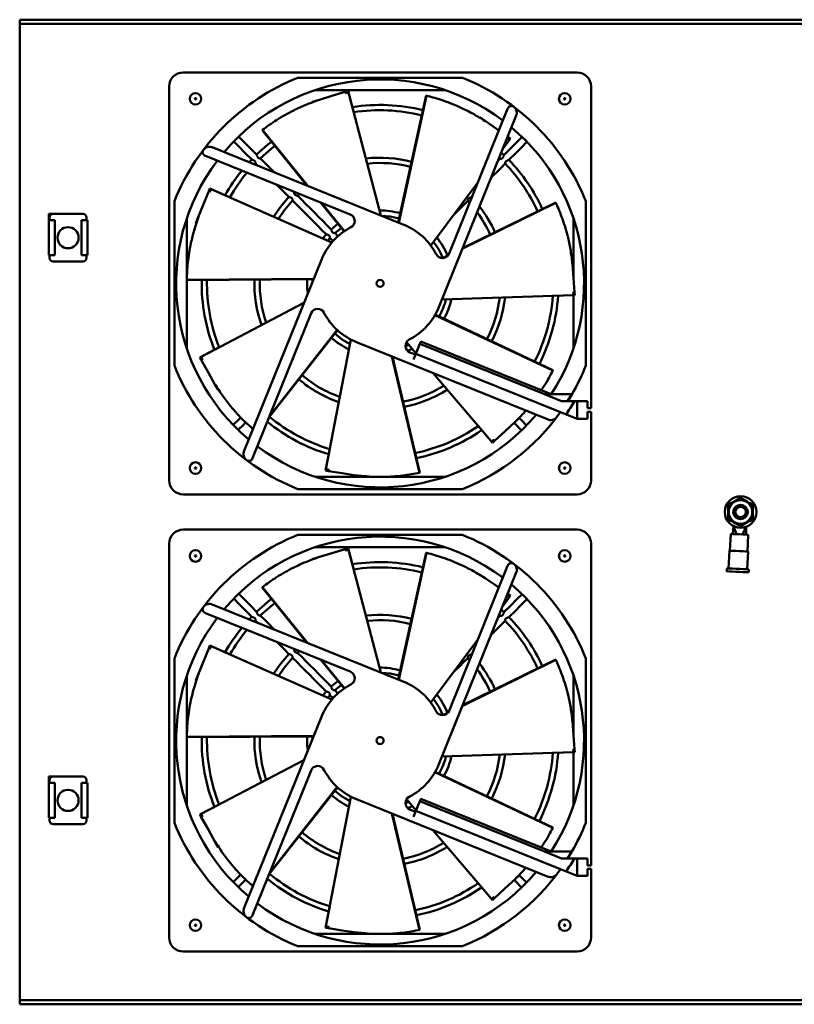
# Model space of a CAD drawing. Units: millimetres. Extents: x 26 to 1097, y -387 to 253.
# Drawn here: x 627 to 847, y -387 to -107 of the extents above; entities that cross this region are included whole.
import ezdxf

# ---------------------------------------------------------------- set-up
doc = ezdxf.new("R2010")
doc.units = ezdxf.units.MM
doc.layers.add('Основная линия', color=7, linetype='Continuous', lineweight=50)

# ---------------------------------------------------------------- blocks, each defined once
blk = doc.blocks.new('FM35-41-вид снизу')
at = {"layer": 'Основная линия', "color": 7, "linetype": 'Continuous'}
for p, q in [((626.7, -107.31), (626.7, -108.51)), ((626.7, -107.31), (1096.7, -107.31)), ((626.7, -108.51), (1096.7, -108.51)), ((626.7, -108.51), (626.7, -109.71)), ((626.7, -384.91), (626.7, -109.71)), ((673.2, -122.31), (785.2, -122.31)), ((705.81, -123.81), (752.58, -123.81)), ((669.2, -238.31), (669.2, -126.31)), ((710.78, -127.31), (747.61, -127.31)), ((719.29, -127.85), (719.25, -128.22)), ((719.25, -128.22), (720.2, -128.05)), ((720.09, -127.6), (719.29, -127.84)), ((720.09, -127.6), (720.1, -127.6)), ((720.21, -128.05), (720.09, -127.6)), ((720.1, -127.6), (721.69, -133.7)), ((729.4, -162.98), (720.2, -128.05)), ((720.2, -128.05), (720.21, -128.05)), ((789.2, -126.31), (789.2, -217.82)), ((709.91, -130.68), (711.67, -130.15)), ((709.91, -130.68), (710.05, -130.75)), ((711.71, -130.17), (711.67, -130.15)), ((742.33, -128.9), (734.37, -164.99)), ((742.43, -128.93), (734.53, -165.05)), ((748.8, -173.84), (765.45, -132.63)), ((767.91, -134.53), (745.88, -189.05)), ((757.54, -135.05), (759.05, -136.09)), ((757.54, -135.05), (757.57, -135.19)), ((759.06, -136.13), (759.05, -136.09)), ((695.63, -138.74), (708.38, -154.49)), ((695.71, -138.68), (708.64, -154.59)), ((766.3, -141.09), (764.05, -144.09)), ((764.06, -144.06), (766.01, -141.45)), ((765.35, -140.87), (766.01, -141.45)), ((766.29, -141.08), (765.61, -140.61)), ((766.01, -141.45), (766.02, -141.46)), ((766.02, -141.46), (766.29, -141.08)), ((766.29, -141.08), (766.3, -141.09)), ((681.41, -143.59), (735.94, -165.62)), ((764.44, -145.79), (763.66, -145.06)), ((720.72, -162.71), (679.51, -146.06)), ((692.68, -147.07), (691.94, -147.85)), ((693.43, -148.45), (693.73, -148.14)), ((693.7, -148.12), (694.43, -148.85)), ((763.38, -146.82), (762.65, -147.55)), ((763.06, -146.55), (763.37, -146.85)), ((743.61, -171.53), (756.99, -153.57)), ((680.75, -155.32), (680.44, -156.09)), ((680.44, -156.09), (680.7, -156.36)), ((680.7, -156.36), (681.16, -155.51)), ((680.75, -155.32), (680.75, -155.31)), ((680.75, -155.31), (686.51, -157.87)), ((681.17, -155.51), (680.75, -155.32)), ((715.48, -170.66), (681.16, -155.51)), ((681.16, -155.51), (681.17, -155.51)), ((704.69, -156.31), (704.56, -156.18)), ((670.7, -205.69), (670.7, -158.93)), ((705.73, -157.36), (706.27, -156.87)), ((712.27, -159.3), (718.93, -167.52)), ((712.55, -159.41), (719.07, -167.43)), ((779.18, -159.38), (752.58, -172.49)), ((779.14, -159.28), (752.66, -172.27)), ((754.14, -158.85), (754.64, -159.38)), ((755.2, -157.81), (755.33, -157.68)), ((787.7, -158.93), (787.7, -205.69)), ((634.95, -162.56), (636.2, -162.56)), ((634.95, -164.31), (634.95, -162.56)), ((634.95, -164.31), (634.95, -174.31)), ((636.65, -164.31), (634.95, -164.31)), ((635.2, -164.31), (635.2, -163.56)), ((636.2, -162.56), (644.7, -162.56)), ((636.65, -174.31), (636.65, -164.31)), ((644.25, -164.31), (644.25, -174.31)), ((645.95, -164.31), (644.25, -164.31)), ((645.7, -163.56), (645.7, -164.31)), ((645.95, -164.31), (645.95, -174.31)), ((674.2, -200.72), (674.2, -163.9)), ((676.81, -165.2), (677.49, -163.49)), ((676.81, -165.2), (676.95, -165.14)), ((677.52, -163.47), (677.49, -163.49)), ((784.2, -163.9), (784.2, -180.4)), ((717.2, -165.38), (715.27, -166.93)), ((717.22, -168.88), (716.31, -167.97)), ((716.33, -168), (718.14, -166.55)), ((713.86, -168.33), (712.87, -169.5)), ((714.29, -170.13), (714.92, -169.4)), ((714.9, -169.39), (715.8, -170.29)), ((636.65, -174.31), (634.95, -174.31)), ((635.2, -175.06), (635.2, -174.31)), ((644.7, -176.06), (636.2, -176.06)), ((645.95, -174.31), (644.25, -174.31)), ((645.7, -174.31), (645.7, -175.06)), ((690.48, -230.09), (712.51, -175.57)), ((748.53, -174.3), (746.93, -175.09)), ((748.19, -174.65), (747.42, -175.03)), ((783.82, -175), (783.72, -175.12)), ((783.82, -175), (783.95, -176.83)), ((783.92, -176.86), (783.95, -176.83)), ((674.2, -181.29), (710.33, -180.96)), ((674.2, -181.39), (710.26, -181.12)), ((709.95, -181.9), (709.98, -181.13)), ((784.15, -184.65), (784.1, -185.62)), ((784.5, -184.78), (784.15, -184.65)), ((784.56, -185.61), (784.5, -184.78)), ((746.77, -186.86), (784.1, -185.62)), ((784.56, -185.62), (778.26, -185.81)), ((784.1, -185.63), (784.56, -185.61)), ((784.1, -185.62), (784.1, -185.63)), ((784.2, -185.63), (784.2, -200.72)), ((784.56, -185.61), (784.56, -185.62)), ((707.54, -187.85), (678.3, -203.16)), ((709.59, -190.78), (692.94, -231.99)), ((778.3, -207.09), (744.77, -191.33)), ((778.34, -207), (744.86, -191.18)), ((697.67, -220.3), (717.06, -195.61)), ((697.82, -219.92), (716.94, -195.49)), ((716.27, -196.61), (717.17, -195.71)), ((720.88, -198.28), (713.76, -235.1)), ((677.88, -203.35), (683.47, -200.45)), ((776.98, -221.03), (722.45, -199)), ((737.34, -199.75), (736.42, -200.15)), ((736.71, -199.02), (739.43, -202.21)), ((737.05, -201.52), (738.35, -200.93)), ((740.52, -199.53), (739.39, -202.31)), ((775.94, -213.84), (740.52, -199.53)), ((740.79, -198.86), (777.88, -213.84)), ((678.29, -203.15), (677.88, -203.36)), ((677.88, -203.36), (677.88, -203.35)), ((677.88, -203.36), (678.3, -204.08)), ((678.3, -203.16), (678.29, -203.15)), ((678.67, -204.04), (678.3, -203.16)), ((678.3, -204.08), (678.67, -204.04)), ((740.43, -236.15), (732.57, -203.09)), ((740.53, -236.13), (732.75, -203.16)), ((737.67, -201.91), (739.29, -202.57)), ((739.39, -202.31), (738.73, -203.96)), ((739.39, -202.31), (780.46, -218.91)), ((744.19, -207.78), (760.84, -227.29)), ((682.25, -210.97), (682.24, -211.01)), ((683.15, -212.6), (682.24, -211.01)), ((683.15, -212.6), (683.19, -212.45)), ((783.73, -213.85), (775.94, -213.84)), ((780.81, -215.81), (775.94, -213.84)), ((782.46, -215.81), (783.73, -213.85)), ((782.46, -215.81), (780.81, -215.81)), ((782.55, -215.81), (782.46, -215.81)), ((788.2, -215.82), (782.55, -215.81)), ((785.2, -215.82), (785.2, -220.82)), ((788.2, -217.82), (788.2, -215.82)), ((789.2, -217.82), (788.2, -217.82)), ((768.97, -220.46), (767.62, -221.7)), ((768.97, -220.46), (768.82, -220.46)), ((780.31, -219.14), (779.37, -220.38)), ((780.31, -219.14), (780.46, -218.91)), ((780.46, -218.91), (780.47, -218.91)), ((780.47, -218.91), (785.2, -220.82)), ((785.2, -220.82), (788.2, -220.82)), ((788.2, -220.82), (788.2, -218.82)), ((788.2, -218.82), (789.2, -218.82)), ((789.2, -218.82), (789.2, -238.31)), ((761.13, -227.66), (757.05, -222.85)), ((767.58, -221.7), (767.62, -221.7)), ((761.62, -226.73), (760.84, -227.29)), ((761.75, -227.09), (761.62, -226.73)), ((713.65, -235.55), (714.87, -229.37)), ((760.84, -227.29), (760.83, -227.3)), ((760.83, -227.3), (761.13, -227.65)), ((761.13, -227.65), (761.75, -227.09)), ((761.13, -227.65), (761.13, -227.66)), ((713.75, -235.1), (713.66, -235.55)), ((713.76, -235.1), (713.75, -235.1)), ((714.68, -235.36), (713.76, -235.1)), ((747.61, -237.31), (710.78, -237.31)), ((713.66, -235.55), (713.65, -235.55)), ((713.66, -235.55), (714.48, -235.68)), ((714.48, -235.68), (714.68, -235.36)), ((722.33, -236.88), (722.35, -236.91)), ((724.17, -237.19), (722.35, -236.91)), ((724.17, -237.19), (724.08, -237.07)), ((785.2, -242.31), (673.2, -242.31)), ((752.58, -240.81), (705.81, -240.81)), ((829.67, -251.33), (829.52, -253.57)), ((830.55, -253.62), (829.69, -251.34)), ((832.25, -253.69), (833.32, -251.51)), ((833.29, -253.74), (833.35, -251.5)), ((673.2, -252.31), (785.2, -252.31)), ((705.81, -253.81), (752.58, -253.81)), ((828.9, -253.54), (828.68, -258.3)), ((829.55, -253.12), (829.51, -253.57)), ((833.29, -253.74), (833.3, -253.29)), ((833.69, -258.53), (833.91, -253.77)), ((669.2, -368.31), (669.2, -256.31)), ((710.78, -257.31), (747.61, -257.31)), ((789.2, -256.31), (789.2, -347.82)), ((709.91, -260.68), (711.67, -260.15)), ((711.71, -260.17), (711.67, -260.15)), ((719.29, -257.85), (719.25, -258.22)), ((719.25, -258.22), (720.2, -258.05)), ((720.09, -257.6), (719.29, -257.84)), ((720.09, -257.6), (720.1, -257.6)), ((720.21, -258.05), (720.09, -257.6)), ((720.1, -257.6), (721.69, -263.7)), ((729.4, -292.98), (720.2, -258.05)), ((720.2, -258.05), (720.21, -258.05)), ((742.33, -258.9), (734.37, -294.99)), ((742.43, -258.93), (734.53, -295.05)), ((828.52, -258.29), (828.29, -263.36)), ((833.61, -263.61), (833.85, -258.54)), ((709.91, -260.68), (710.05, -260.75)), ((748.8, -303.84), (765.45, -262.63)), ((767.91, -264.53), (745.88, -319.05)), ((757.54, -265.05), (759.05, -266.09)), ((757.54, -265.05), (757.57, -265.19)), ((827.83, -263.34), (827.79, -264.17)), ((834.03, -264.46), (834.07, -263.63)), ((695.63, -268.74), (708.38, -284.49)), ((695.71, -268.68), (708.64, -284.59)), ((759.06, -266.13), (759.05, -266.09)), ((766.3, -271.09), (764.05, -274.09)), ((764.06, -274.06), (766.01, -271.45)), ((765.35, -270.87), (766.01, -271.45)), ((766.29, -271.08), (765.61, -270.61)), ((766.01, -271.45), (766.02, -271.46)), ((766.02, -271.46), (766.29, -271.08)), ((766.29, -271.08), (766.3, -271.09)), ((681.41, -273.59), (735.94, -295.62)), ((720.72, -292.71), (679.51, -276.06)), ((692.68, -277.07), (691.94, -277.85)), ((763.38, -276.82), (762.65, -277.55)), ((763.06, -276.55), (763.37, -276.85)), ((764.44, -275.79), (763.66, -275.06)), ((693.43, -278.45), (693.73, -278.14)), ((693.7, -278.12), (694.43, -278.85)), ((680.75, -285.32), (680.44, -286.09)), ((680.7, -286.36), (681.16, -285.51)), ((680.75, -285.32), (680.75, -285.31)), ((680.75, -285.31), (686.51, -287.87)), ((681.17, -285.51), (680.75, -285.32)), ((715.48, -300.66), (681.16, -285.51)), ((681.16, -285.51), (681.17, -285.51)), ((743.61, -301.53), (756.99, -283.57)), ((680.44, -286.09), (680.7, -286.36)), ((704.69, -286.31), (704.56, -286.18)), ((705.73, -287.36), (706.27, -286.87)), ((755.2, -287.81), (755.33, -287.68)), ((670.7, -335.69), (670.7, -288.93)), ((712.27, -289.3), (718.93, -297.52)), ((712.55, -289.41), (719.07, -297.43)), ((779.18, -289.38), (752.58, -302.49)), ((779.14, -289.28), (752.66, -302.27)), ((754.14, -288.85), (754.64, -289.38)), ((787.7, -288.93), (787.7, -335.69)), ((674.2, -330.72), (674.2, -293.9)), ((676.81, -295.2), (677.49, -293.49)), ((677.52, -293.47), (677.49, -293.49)), ((784.2, -293.9), (784.2, -310.4)), ((676.81, -295.2), (676.95, -295.14)), ((717.2, -295.38), (715.27, -296.93)), ((716.33, -298), (718.14, -296.55)), ((713.86, -298.33), (712.87, -299.5)), ((714.29, -300.13), (714.92, -299.4)), ((714.9, -299.39), (715.8, -300.29)), ((717.22, -298.88), (716.31, -297.97)), ((748.53, -304.3), (746.93, -305.09)), ((748.19, -304.65), (747.42, -305.03)), ((783.82, -305), (783.72, -305.12)), ((783.82, -305), (783.95, -306.83)), ((690.48, -360.09), (712.51, -305.57)), ((783.92, -306.86), (783.95, -306.83)), ((674.2, -311.29), (710.33, -310.96)), ((674.2, -311.39), (710.26, -311.12)), ((709.95, -311.9), (709.98, -311.13)), ((746.77, -316.86), (784.1, -315.62)), ((784.56, -315.62), (778.26, -315.81)), ((784.15, -314.65), (784.1, -315.62)), ((784.1, -315.63), (784.56, -315.61)), ((784.1, -315.62), (784.1, -315.63)), ((784.5, -314.78), (784.15, -314.65)), ((784.2, -315.63), (784.2, -330.72)), ((784.56, -315.61), (784.5, -314.78)), ((784.56, -315.61), (784.56, -315.62)), ((707.54, -317.85), (678.3, -333.16)), ((709.59, -320.78), (692.94, -361.99)), ((778.3, -337.09), (744.77, -321.33)), ((778.34, -337), (744.86, -321.18)), ((634.95, -322.56), (636.2, -322.56)), ((634.95, -324.31), (634.95, -322.56)), ((634.95, -324.31), (634.95, -334.31)), ((636.65, -324.31), (634.95, -324.31)), ((635.2, -324.31), (635.2, -323.56)), ((636.2, -322.56), (644.7, -322.56)), ((636.65, -334.31), (636.65, -324.31)), ((644.25, -324.31), (644.25, -334.31)), ((645.95, -324.31), (644.25, -324.31)), ((645.7, -323.56), (645.7, -324.31)), ((645.95, -324.31), (645.95, -334.31)), ((697.67, -350.3), (717.06, -325.61)), ((697.82, -349.92), (716.94, -325.49)), ((716.27, -326.61), (717.17, -325.71)), ((720.88, -328.28), (713.76, -365.1)), ((776.98, -351.03), (722.45, -329)), ((737.34, -329.75), (736.42, -330.15)), ((736.71, -329.02), (739.43, -332.21)), ((740.52, -329.53), (739.39, -332.31)), ((775.94, -343.84), (740.52, -329.53)), ((740.79, -328.86), (777.88, -343.84)), ((677.88, -333.35), (683.47, -330.45)), ((678.29, -333.15), (677.88, -333.36)), ((678.3, -333.16), (678.29, -333.15)), ((678.67, -334.04), (678.3, -333.16)), ((740.43, -366.15), (732.57, -333.09)), ((740.53, -366.13), (732.75, -333.16)), ((737.05, -331.52), (738.35, -330.93)), ((737.67, -331.91), (739.29, -332.57)), ((739.39, -332.31), (738.73, -333.96)), ((739.39, -332.31), (780.46, -348.91)), ((636.65, -334.31), (634.95, -334.31)), ((635.2, -335.06), (635.2, -334.31)), ((645.95, -334.31), (644.25, -334.31)), ((645.7, -334.31), (645.7, -335.06)), ((677.88, -333.36), (677.88, -333.35)), ((677.88, -333.36), (678.3, -334.08)), ((678.3, -334.08), (678.67, -334.04)), ((644.7, -336.06), (636.2, -336.06)), ((744.19, -337.78), (760.84, -357.29)), ((682.25, -340.97), (682.24, -341.01)), ((683.15, -342.6), (682.24, -341.01)), ((683.15, -342.6), (683.19, -342.45)), ((780.81, -345.81), (775.94, -343.84)), ((783.73, -343.85), (775.94, -343.84)), ((782.46, -345.81), (783.73, -343.85)), ((782.46, -345.81), (780.81, -345.81)), ((782.55, -345.81), (782.46, -345.81)), ((788.2, -345.82), (782.55, -345.81)), ((785.2, -345.82), (785.2, -350.82)), ((788.2, -347.82), (788.2, -345.82)), ((780.31, -349.14), (779.37, -350.38)), ((780.31, -349.14), (780.46, -348.91)), ((780.46, -348.91), (780.47, -348.91)), ((780.47, -348.91), (785.2, -350.82)), ((789.2, -347.82), (788.2, -347.82)), ((788.2, -350.82), (788.2, -348.82)), ((788.2, -348.82), (789.2, -348.82)), ((789.2, -348.82), (789.2, -368.31)), ((767.58, -351.7), (767.62, -351.7)), ((768.97, -350.46), (767.62, -351.7)), ((768.97, -350.46), (768.82, -350.46)), ((785.2, -350.82), (788.2, -350.82)), ((761.13, -357.66), (757.05, -352.85)), ((760.84, -357.29), (760.83, -357.3)), ((760.83, -357.3), (761.13, -357.65)), ((761.62, -356.73), (760.84, -357.29)), ((761.13, -357.65), (761.75, -357.09)), ((761.13, -357.65), (761.13, -357.66)), ((761.75, -357.09), (761.62, -356.73)), ((713.65, -365.55), (714.87, -359.37)), ((713.66, -365.55), (713.65, -365.55)), ((713.75, -365.1), (713.66, -365.55)), ((713.66, -365.55), (714.48, -365.68)), ((713.76, -365.1), (713.75, -365.1)), ((714.68, -365.36), (713.76, -365.1)), ((714.48, -365.68), (714.68, -365.36)), ((747.61, -367.31), (710.78, -367.31)), ((722.33, -366.88), (722.35, -366.91)), ((724.17, -367.19), (722.35, -366.91)), ((724.17, -367.19), (724.08, -367.07)), ((785.2, -372.31), (673.2, -372.31)), ((752.58, -370.81), (705.81, -370.81)), ((626.7, -384.91), (626.7, -386.11)), ((626.7, -387.31), (626.7, -386.11)), ((1096.7, -386.11), (626.7, -386.11)), ((1096.7, -387.31), (626.7, -387.31))]:
    blk.add_line(p, q, dxfattribs=at)
at = {"layer": 'Основная линия', "color": 7, "linetype": 'Continuous', "flags": 128}
for points in [[(711.67, -130.15), (715.48, -129), (719.29, -127.85)], [(767.07, -131.99), (767.13, -132.04), (767.2, -132.09), (767.26, -132.14)], [(767.26, -132.14), (767.33, -132.19), (767.39, -132.24), (767.46, -132.29)], [(759.05, -136.09), (762.33, -138.35), (762.96, -138.79)], [(687.55, -141.95), (689, -143.41), (690.84, -145.25), (692.68, -147.1)], [(694.09, -145.68), (692.36, -143.94), (690.63, -142.2), (688.96, -140.53)], [(698.3, -142.05), (697.31, -142.83), (694.07, -145.68)], [(769.56, -140.66), (768.1, -142.12), (766.25, -143.96), (764.4, -145.81)], [(765.83, -147.21), (767.57, -145.48), (769.3, -143.74), (770.97, -142.08)], [(678.87, -144.44), (678.92, -144.37), (678.97, -144.31), (679.02, -144.24)], [(679.02, -144.24), (679.07, -144.18), (679.12, -144.11), (679.17, -144.05)], [(695.13, -146.74), (698.27, -143.98), (699.25, -143.21)], [(699.16, -150.76), (698.71, -150.31), (697.51, -149.11), (696.32, -147.92), (695.13, -146.72)], [(760.74, -152.28), (761.2, -151.82), (762.4, -150.63), (763.59, -149.44), (764.79, -148.25)], [(707.75, -153.71), (707.41, -153.96), (707.3, -154.05)], [(677.49, -163.49), (678.96, -159.79), (680.44, -156.09)], [(699.83, -154.27), (700.87, -155.32), (702.07, -156.52), (703.28, -157.73)], [(703.27, -157.7), (700.92, -160.44), (698.9, -163.34)], [(700.28, -163.95), (701.93, -161.59), (704.32, -158.77)], [(704.29, -158.75), (705.49, -159.94), (706.68, -161.14), (707.88, -162.34), (709.07, -163.54), (710.27, -164.74), (711.47, -165.95), (712.67, -167.15), (713.87, -168.35)], [(715.29, -166.95), (714.09, -165.74), (712.89, -164.54), (711.7, -163.34), (710.5, -162.14), (709.3, -160.94), (708.11, -159.74), (706.91, -158.54), (705.72, -157.35)], [(749.9, -163.08), (750.57, -162.42), (751.77, -161.22), (752.96, -160.03), (754.16, -158.84)], [(729.61, -163.07), (732.04, -163.27), (734.63, -163.84)], [(783.95, -176.83), (784.22, -180.81), (784.5, -184.78)], [(708.48, -181.14), (708.49, -183.67), (708.64, -185.14)], [(720.64, -199.55), (718.51, -198.32), (716.28, -196.59)], [(740.52, -199.53), (740.58, -199.38), (740.63, -199.25), (740.68, -199.14), (740.72, -199.04), (740.75, -198.96), (740.77, -198.91), (740.78, -198.87), (740.79, -198.86)], [(682.24, -211.01), (680.27, -207.54), (678.3, -204.08)], [(689.56, -220.41), (689.09, -220.88), (687.42, -222.54)], [(770.84, -222.68), (769.38, -221.21), (768.79, -220.62)], [(779.37, -220.38), (779.32, -220.44), (779.27, -220.51), (779.22, -220.57)], [(688.83, -223.96), (690.3, -222.5), (690.95, -221.85)], [(767.62, -221.7), (764.68, -224.4), (761.75, -227.09)], [(767.34, -222), (767.76, -222.42), (769.43, -224.09)], [(691.13, -232.49), (691.06, -232.44), (691, -232.39), (690.93, -232.34)], [(691.32, -232.63), (691.26, -232.58), (691.19, -232.54), (691.13, -232.49)], [(722.35, -236.91), (718.42, -236.3), (714.48, -235.68)], [(833.91, -253.77), (833.72, -253.76), (833.17, -253.74), (832.36, -253.7), (831.4, -253.66), (830.44, -253.61), (829.63, -253.57), (829.09, -253.55), (828.9, -253.54)], [(711.67, -260.15), (715.48, -259), (719.29, -257.85)], [(833.85, -258.54), (833.67, -258.53), (833.15, -258.5), (832.37, -258.47), (831.43, -258.42), (830.45, -258.38), (829.58, -258.34), (828.92, -258.31), (828.56, -258.29), (828.52, -258.29)], [(767.07, -261.99), (767.13, -262.04), (767.2, -262.09), (767.26, -262.14)], [(767.26, -262.14), (767.33, -262.19), (767.39, -262.24), (767.46, -262.29)], [(834.03, -264.46), (833.84, -264.45), (833.3, -264.42), (832.47, -264.38), (831.45, -264.34), (830.37, -264.29), (829.35, -264.24), (828.52, -264.2), (827.98, -264.18), (827.79, -264.17), (827.79, -264.17)], [(834.07, -263.63), (833.88, -263.62), (833.34, -263.6), (832.51, -263.56), (831.49, -263.51), (830.41, -263.46), (829.39, -263.42), (828.56, -263.38), (828.02, -263.35), (827.83, -263.34), (827.83, -263.34)], [(759.05, -266.09), (762.33, -268.35), (762.96, -268.79)], [(694.09, -275.68), (692.36, -273.94), (690.63, -272.2), (688.96, -270.53)], [(769.56, -270.66), (768.1, -272.12), (766.25, -273.96), (764.4, -275.81)], [(678.87, -274.44), (678.92, -274.37), (678.97, -274.31), (679.02, -274.24)], [(679.02, -274.24), (679.07, -274.18), (679.12, -274.11), (679.17, -274.05)], [(687.55, -271.95), (689, -273.41), (690.84, -275.25), (692.68, -277.1)], [(698.3, -272.05), (697.31, -272.83), (694.07, -275.68)], [(695.13, -276.74), (698.27, -273.98), (699.25, -273.21)], [(765.83, -277.21), (767.57, -275.48), (769.3, -273.74), (770.97, -272.08)], [(699.16, -280.76), (698.71, -280.31), (697.51, -279.11), (696.32, -277.92), (695.13, -276.72)], [(760.74, -282.28), (761.2, -281.82), (762.4, -280.63), (763.59, -279.44), (764.79, -278.25)], [(699.83, -284.27), (700.87, -285.32), (702.07, -286.52), (703.28, -287.73)], [(707.75, -283.71), (707.41, -283.96), (707.3, -284.05)], [(677.49, -293.49), (678.96, -289.79), (680.44, -286.09)], [(703.27, -287.7), (700.92, -290.44), (698.9, -293.34)], [(715.29, -296.95), (714.09, -295.74), (712.89, -294.54), (711.7, -293.34), (710.5, -292.14), (709.3, -290.94), (708.11, -289.74), (706.91, -288.54), (705.72, -287.35)], [(700.28, -293.95), (701.93, -291.59), (704.32, -288.77)], [(704.29, -288.75), (705.49, -289.94), (706.68, -291.14), (707.88, -292.34), (709.07, -293.54), (710.27, -294.74), (711.47, -295.95), (712.67, -297.15), (713.87, -298.35)], [(749.9, -293.08), (750.57, -292.42), (751.77, -291.22), (752.96, -290.03), (754.16, -288.84)], [(729.61, -293.07), (732.04, -293.27), (734.63, -293.84)], [(783.95, -306.83), (784.22, -310.81), (784.5, -314.78)], [(708.48, -311.14), (708.49, -313.67), (708.64, -315.14)], [(720.64, -329.55), (718.51, -328.32), (716.28, -326.59)], [(740.52, -329.53), (740.58, -329.38), (740.63, -329.25), (740.68, -329.14), (740.72, -329.04), (740.75, -328.96), (740.77, -328.91), (740.78, -328.87), (740.79, -328.86)], [(682.24, -341.01), (680.27, -337.54), (678.3, -334.08)], [(689.56, -350.41), (689.09, -350.88), (687.42, -352.54)], [(688.83, -353.96), (690.3, -352.5), (690.95, -351.85)], [(767.62, -351.7), (764.68, -354.4), (761.75, -357.09)], [(767.34, -352), (767.76, -352.42), (769.43, -354.09)], [(770.84, -352.68), (769.38, -351.21), (768.79, -350.62)], [(779.37, -350.38), (779.32, -350.44), (779.27, -350.51), (779.22, -350.57)], [(691.13, -362.49), (691.06, -362.44), (691, -362.39), (690.93, -362.34)], [(691.32, -362.63), (691.26, -362.58), (691.19, -362.54), (691.13, -362.49)], [(722.35, -366.91), (718.42, -366.3), (714.48, -365.68)]]:
    blk.add_lwpolyline(points, dxfattribs=at)
at = {"layer": 'Основная линия', "color": 7, "linetype": 'Continuous'}
for centre, radius in [((676.7, -129.81), 1.65), ((781.7, -129.81), 1.65), ((676.7, -129.81), 0.2), ((781.7, -129.81), 0.2), ((640.45, -169.31), 3), ((729.2, -182.31), 1), ((676.7, -234.81), 1.65), ((676.7, -234.81), 0.2), ((781.7, -234.81), 1.65), ((781.7, -234.81), 0.2), ((831.7, -247.31), 4.5), ((831.7, -247.31), 3.35), ((831.7, -247.31), 2.05), ((831.7, -247.31), 2), ((831.7, -247.31), 1.5), ((676.7, -259.81), 1.65), ((676.7, -259.81), 0.2), ((781.7, -259.81), 1.65), ((781.7, -259.81), 0.2), ((729.2, -312.31), 1), ((640.45, -329.31), 3), ((676.7, -364.81), 1.65), ((781.7, -364.81), 1.65), ((676.7, -364.81), 0.2), ((781.7, -364.81), 0.2)]:
    blk.add_circle(centre, radius, dxfattribs=at)
for centre, radius, start, end in [((673.2, -126.31), 4, 90, 180), ((785.2, -126.31), 4, 0, 90), ((729.2, -182.31), 63, 111.7866, 158.2134), ((729.2, -182.31), 58, 53.0118, 139.92), ((729.2, -182.31), 63, 21.7866, 68.2134), ((729.2, -182.31), 50.75, 76.0659, 98.9578), ((729.2, -182.31), 49.25, 76.0202, 98.7863), ((729.2, -182.31), 58, 327.0673, 49.92), ((729.2, -182.31), 58, 143.0118, 229.92), ((729.2, -182.31), 35.75, 75.4367, 96.5165), ((729.2, -182.31), 34.25, 75.3435, 96.1527), ((729.2, -182.31), 49.25, 24.5916, 43.7636), ((729.2, -182.31), 50.75, 24.6373, 43.7969), ((729.2, -182.31), 50.75, 140.8085, 150.3863), ((729.2, -182.31), 49.25, 140.2678, 150.2149), ((729.2, -182.31), 20.75, 73.8967, 90.4565), ((729.2, -182.31), 34.25, 23.9149, 36.2949), ((729.2, -182.31), 35.75, 24.0082, 37.7684), ((636.2, -163.56), 1, 90, 180), ((644.7, -163.56), 1, 0, 90), ((719.97, -164.57), 2, 297.4584, 68), ((729.2, -182.31), 18, 117.4584, 158), ((729.2, -182.31), 18, 27.4584, 68), ((729.2, -182.31), 19.25, 22.1819, 37.8865), ((729.2, -182.31), 20.75, 22.4682, 39.0279), ((636.2, -175.06), 1, 180, 270), ((644.7, -175.06), 1, 270, 0), ((746.94, -173.09), 2, 207.4584, 338), ((729.2, -182.31), 50.75, 178.923, 201.8149), ((729.2, -182.31), 49.25, 178.8774, 201.6435), ((729.2, -182.31), 35.75, 178.2939, 199.3736), ((729.2, -182.31), 34.25, 178.2006, 199.0098), ((729.2, -182.31), 19.25, 330.7533, 346.4579), ((729.2, -182.31), 20.75, 331.0396, 347.5994), ((729.2, -182.31), 34.25, 332.4863, 353.2956), ((729.2, -182.31), 35.75, 332.5796, 353.6594), ((729.2, -182.31), 49.25, 333.1631, 355.9292), ((729.2, -182.31), 50.75, 333.2087, 356.1006), ((711.45, -191.53), 2, 27.4584, 158), ((729.2, -182.31), 18, 297.4584, 338), ((729.2, -182.31), 18, 207.4584, 248), ((729.2, -182.31), 20.75, 228.1825, 244.7422), ((738.42, -200.06), 2, 117.4584, 248), ((729.2, -182.31), 63, 201.7866, 248.2134), ((729.2, -182.31), 63, 329.9567, 338.2134), ((729.2, -182.31), 35.75, 229.7224, 250.8022), ((729.2, -182.31), 34.25, 229.6292, 250.4384), ((729.2, -182.31), 34.25, 281.0578, 301.867), ((729.2, -182.31), 35.75, 281.151, 302.2308), ((729.2, -182.31), 63, 327.875, 329.9567), ((729.2, -182.31), 64.66, 324.837, 328.7891), ((729.2, -182.31), 58, 233.0118, 319.92), ((729.2, -182.31), 49.25, 230.3059, 253.072), ((729.2, -182.31), 63, 291.7866, 324.2259), ((729.2, -182.31), 63, 324.2259, 324.4843), ((729.2, -182.31), 50.75, 230.8085, 253.2435), ((729.2, -182.31), 49.25, 281.7345, 304.5006), ((729.2, -182.31), 50.75, 281.7802, 304.6721), ((673.2, -238.31), 4, 180, 270), ((785.2, -238.31), 4, 270, 0), ((673.2, -256.31), 4, 90, 180), ((729.2, -312.31), 63, 111.7866, 158.2134), ((729.2, -312.31), 58, 53.0118, 139.92), ((729.2, -312.31), 63, 21.7866, 68.2134), ((785.2, -256.31), 4, 0, 90), ((729.2, -312.31), 50.75, 76.0659, 98.9578), ((729.2, -312.31), 49.25, 76.0202, 98.7863), ((729.2, -312.31), 58, 327.0673, 49.92), ((729.2, -312.31), 35.75, 75.4367, 96.5165), ((729.2, -312.31), 50.75, 24.6373, 43.7969), ((729.2, -312.31), 58, 143.0118, 229.92), ((729.2, -312.31), 34.25, 75.3435, 96.1527), ((729.2, -312.31), 49.25, 24.5916, 43.7636), ((729.2, -312.31), 50.75, 140.8085, 150.3863), ((729.2, -312.31), 49.25, 140.2678, 150.2149), ((729.2, -312.31), 35.75, 24.0082, 37.7684), ((719.97, -294.57), 2, 297.4584, 68), ((729.2, -312.31), 20.75, 73.8967, 90.4565), ((729.2, -312.31), 34.25, 23.9149, 36.2949), ((729.2, -312.31), 18, 117.4584, 158), ((729.2, -312.31), 18, 27.4584, 68), ((729.2, -312.31), 20.75, 22.242, 39.0279), ((729.2, -312.31), 19.25, 22.0424, 37.8865), ((746.94, -303.09), 2, 207.4584, 338), ((729.2, -312.31), 50.75, 178.923, 201.8149), ((729.2, -312.31), 49.25, 178.8774, 201.6435), ((729.2, -312.31), 35.75, 178.2939, 199.3736), ((729.2, -312.31), 34.25, 178.2006, 199.0098), ((729.2, -312.31), 34.25, 332.4863, 353.2956), ((729.2, -312.31), 35.75, 332.5796, 353.6594), ((729.2, -312.31), 49.25, 333.1631, 355.9292), ((729.2, -312.31), 50.75, 333.2087, 356.1006), ((729.2, -312.31), 18, 297.4584, 338), ((729.2, -312.31), 19.25, 330.7533, 346.4579), ((729.2, -312.31), 20.75, 331.0396, 347.5994), ((711.45, -321.53), 2, 27.4584, 158), ((729.2, -312.31), 18, 207.4584, 248), ((636.2, -323.56), 1, 90, 180), ((644.7, -323.56), 1, 0, 90), ((729.2, -312.31), 20.75, 228.1825, 244.7422), ((738.42, -330.06), 2, 117.4584, 248), ((636.2, -335.06), 1, 180, 270), ((644.7, -335.06), 1, 270, 0), ((729.2, -312.31), 63, 201.7866, 248.2134), ((729.2, -312.31), 63, 329.9567, 338.2134), ((729.2, -312.31), 34.25, 229.6292, 250.4384), ((729.2, -312.31), 35.75, 229.7224, 250.8022), ((729.2, -312.31), 34.25, 281.0578, 301.867), ((729.2, -312.31), 35.75, 281.151, 302.2308), ((729.2, -312.31), 63, 327.875, 329.9567), ((729.2, -312.31), 64.66, 324.837, 328.7891), ((729.2, -312.31), 58, 233.0118, 319.92), ((729.2, -312.31), 63, 291.7866, 324.2259), ((729.2, -312.31), 63, 324.2259, 324.4843), ((729.2, -312.31), 50.75, 230.8085, 253.2435), ((729.2, -312.31), 49.25, 230.2678, 253.072), ((729.2, -312.31), 49.25, 281.7345, 304.5006), ((729.2, -312.31), 50.75, 281.7802, 304.6721), ((673.2, -368.31), 4, 180, 270), ((785.2, -368.31), 4, 270, 0)]:
    blk.add_arc(centre, radius, start, end, dxfattribs=at)
for points, knots in [([(695.71, -138.68), (697.01, -137.73), (699.66, -135.79), (703.97, -133.37), (708.04, -131.48), (710.48, -130.61), (711.71, -130.17)], [0, 0, 0, 0, 0.296252, 0.604061, 0.800476, 1, 1, 1, 1]), ([(742.33, -128.9), (742.34, -128.91), (742.36, -128.91), (742.39, -128.92), (742.42, -128.92), (742.43, -128.93)], [0, 0, 0, 0, 0.268486, 0.53698, 1, 1, 1, 1]), ([(742.43, -128.93), (743.98, -129.35), (747.15, -130.22), (751.74, -132.07), (755.75, -134.08), (757.95, -135.44), (759.06, -136.13)], [0, 0, 0, 0, 0.296252, 0.604061, 0.800475, 1, 1, 1, 1]), ([(765.45, -132.63), (765.55, -132.44), (765.72, -132.13), (766.14, -131.89), (766.51, -131.83), (766.82, -131.88), (767, -131.96), (767.07, -131.99)], [0, 0, 0, 0, 0.3680132, 0.5893434, 0.7633141, 0.9065664, 1, 1, 1, 1]), ([(767.46, -132.29), (767.51, -132.34), (767.69, -132.55), (767.94, -133.02), (768.08, -133.69), (768.03, -134.21), (767.93, -134.47), (767.91, -134.53)], [0, 0, 0, 0, 0.080932, 0.292256, 0.596815, 0.912321, 1, 1, 1, 1]), ([(695.63, -138.74), (695.64, -138.74), (695.65, -138.73), (695.68, -138.7), (695.7, -138.69), (695.71, -138.68)], [0, 0, 0, 0, 0.2685, 0.536976, 1, 1, 1, 1]), ([(679.51, -146.06), (679.32, -145.96), (679.01, -145.79), (678.77, -145.37), (678.71, -145), (678.76, -144.69), (678.84, -144.51), (678.87, -144.44)], [0, 0, 0, 0, 0.368012, 0.589342, 0.76331, 0.906564, 1, 1, 1, 1]), ([(679.17, -144.05), (679.23, -144), (679.43, -143.82), (679.91, -143.56), (680.57, -143.43), (681.09, -143.48), (681.36, -143.57), (681.41, -143.59)], [0, 0, 0, 0, 0.080931, 0.292258, 0.596815, 0.912324, 1, 1, 1, 1]), ([(692.71, -147.11), (692.75, -147.13), (692.81, -147.15), (692.99, -147.2), (693.19, -147.26), (693.39, -147.36), (693.51, -147.45), (693.56, -147.5), (693.57, -147.51)], [0, 0, 0, 0, 0.178375, 0.377401, 0.613819, 0.807567, 0.961449, 1, 1, 1, 1]), ([(693.57, -147.51), (693.61, -147.57), (693.7, -147.7), (693.74, -147.91), (693.75, -148.07), (693.74, -148.14), (693.73, -148.13), (693.73, -148.13)], [0, 0, 0, 0, 0.215527, 0.4833003, 0.7560297, 0.9682472, 1, 1, 1, 1]), ([(694.95, -146.75), (694.88, -146.74), (694.76, -146.72), (694.58, -146.64), (694.44, -146.52), (694.33, -146.35), (694.24, -146.14), (694.18, -145.93), (694.13, -145.76), (694.11, -145.71), (694.1, -145.69)], [0, 0, 0, 0, 0.1564437, 0.2710468, 0.3648623, 0.4586456, 0.5928062, 0.7317912, 0.8670343, 1, 1, 1, 1]), ([(695.12, -146.74), (695.12, -146.74), (695.12, -146.75), (695.05, -146.76), (694.98, -146.75), (694.95, -146.75)], [0, 0, 0, 0, 0.185199, 0.638576, 1, 1, 1, 1]), ([(763.39, -146.86), (763.4, -146.86), (763.42, -146.87), (763.53, -146.86), (763.7, -146.84), (763.88, -146.77), (764.04, -146.66), (764.16, -146.5), (764.24, -146.32), (764.28, -146.2), (764.29, -146.14)], [0, 0, 0, 0, 0.063054, 0.201411, 0.36751, 0.512962, 0.623455, 0.734202, 0.878075, 1, 1, 1, 1]), ([(764.29, -146.14), (764.31, -146.07), (764.35, -145.94), (764.38, -145.87), (764.39, -145.84)], [0, 0, 0, 0, 0.5453476, 1, 1, 1, 1]), ([(765.48, -147.33), (765.4, -147.35), (765.26, -147.4), (765.06, -147.5), (764.93, -147.62), (764.83, -147.78), (764.77, -147.96), (764.75, -148.13), (764.75, -148.23), (764.76, -148.24), (764.77, -148.24)], [0, 0, 0, 0, 0.161895, 0.282452, 0.384017, 0.485433, 0.637566, 0.795379, 0.939356, 1, 1, 1, 1]), ([(765.82, -147.21), (765.82, -147.21), (765.82, -147.22), (765.75, -147.25), (765.63, -147.28), (765.53, -147.31), (765.48, -147.33)], [0, 0, 0, 0, 0.015659, 0.357833, 0.704588, 1, 1, 1, 1]), ([(705.6, -157.37), (705.53, -157.36), (705.41, -157.34), (705.2, -157.27), (705.04, -157.16), (704.92, -157), (704.82, -156.79), (704.76, -156.56), (704.72, -156.39), (704.7, -156.35), (704.69, -156.33)], [0, 0, 0, 0, 0.161841, 0.296648, 0.393409, 0.490534, 0.610057, 0.768445, 0.927478, 1, 1, 1, 1]), ([(703.3, -157.73), (703.34, -157.74), (703.4, -157.76), (703.58, -157.81), (703.79, -157.87), (703.98, -157.97), (704.1, -158.06), (704.14, -158.12), (704.15, -158.14)], [0, 0, 0, 0, 0.180172, 0.38046, 0.618375, 0.797528, 0.947412, 1, 1, 1, 1]), ([(704.15, -158.14), (704.19, -158.2), (704.28, -158.35), (704.32, -158.57), (704.33, -158.72), (704.33, -158.74), (704.32, -158.75)], [0, 0, 0, 0, 0.2497931, 0.5573685, 0.8676052, 1, 1, 1, 1]), ([(705.72, -157.36), (705.73, -157.36), (705.73, -157.37), (705.68, -157.37), (705.62, -157.37), (705.6, -157.37)], [0, 0, 0, 0, 0.106662, 0.620467, 1, 1, 1, 1]), ([(755.03, -157.85), (754.96, -157.87), (754.81, -157.91), (754.58, -157.99), (754.39, -158.12), (754.27, -158.26), (754.18, -158.46), (754.14, -158.67), (754.13, -158.82), (754.14, -158.84), (754.15, -158.84)], [0, 0, 0, 0, 0.14939, 0.298798, 0.391017, 0.483573, 0.598447, 0.754357, 0.911108, 1, 1, 1, 1]), ([(755.17, -157.81), (755.17, -157.81), (755.15, -157.82), (755.09, -157.84), (755.03, -157.85), (755.03, -157.85)], [0, 0, 0, 0, 0.227831, 0.908934, 1, 1, 1, 1]), ([(779.14, -159.28), (779.15, -159.29), (779.15, -159.31), (779.17, -159.34), (779.18, -159.36), (779.18, -159.38)], [0, 0, 0, 0, 0.26847, 0.536972, 1, 1, 1, 1]), ([(779.18, -159.38), (779.82, -160.85), (781.12, -163.87), (782.53, -168.61), (783.46, -173), (783.77, -175.57), (783.92, -176.86)], [0, 0, 0, 0, 0.296252, 0.604061, 0.800475, 1, 1, 1, 1]), ([(674.2, -181.29), (674.27, -179.68), (674.41, -176.4), (675.2, -171.52), (676.27, -167.16), (677.1, -164.71), (677.52, -163.47)], [0, 0, 0, 0, 0.296252, 0.604061, 0.800475, 1, 1, 1, 1]), ([(716.14, -167.97), (716.06, -167.96), (715.94, -167.93), (715.73, -167.85), (715.58, -167.73), (715.46, -167.57), (715.38, -167.36), (715.32, -167.14), (715.3, -166.99), (715.29, -166.97), (715.29, -166.97)], [0, 0, 0, 0, 0.173205, 0.304125, 0.404619, 0.50529, 0.638022, 0.805715, 0.973287, 1, 1, 1, 1]), ([(716.31, -167.99), (716.3, -167.99), (716.27, -167.99), (716.18, -167.98), (716.14, -167.97)], [0, 0, 0, 0, 0.422492, 1, 1, 1, 1]), ([(713.88, -168.35), (713.88, -168.35), (713.89, -168.36), (713.98, -168.37), (714.14, -168.41), (714.34, -168.47), (714.53, -168.56), (714.65, -168.65), (714.7, -168.71), (714.71, -168.72)], [0, 0, 0, 0, 0.02077, 0.198537, 0.39397, 0.624349, 0.802033, 0.949138, 1, 1, 1, 1]), ([(714.71, -168.72), (714.75, -168.79), (714.84, -168.94), (714.89, -169.17), (714.92, -169.34), (714.92, -169.37), (714.92, -169.38)], [0, 0, 0, 0, 0.241244, 0.541495, 0.844984, 1, 1, 1, 1]), ([(674.2, -181.39), (674.2, -181.38), (674.2, -181.36), (674.2, -181.33), (674.2, -181.3), (674.2, -181.29)], [0, 0, 0, 0, 0.2684757, 0.5369796, 1, 1, 1, 1]), ([(778.3, -207.09), (777.58, -208.51), (776.65, -210.34), (775.29, -212.25), (774.98, -212.68)], [0, 0, 0, 0, 0.775974, 1, 1, 1, 1]), ([(778.34, -207), (778.34, -207.01), (778.33, -207.03), (778.31, -207.06), (778.3, -207.08), (778.3, -207.09)], [0, 0, 0, 0, 0.268489, 0.536988, 1, 1, 1, 1]), ([(693.06, -223.71), (692.19, -222.95), (690.06, -221.09), (687.09, -217.79), (684.34, -214.24), (682.95, -212.06), (682.25, -210.97)], [0, 0, 0, 0, 0.230588, 0.567117, 0.781859, 1, 1, 1, 1]), ([(770.62, -218.46), (770.51, -218.61), (769.58, -219.73), (768.51, -220.78), (767.58, -221.7)], [0, 0, 0, 0, 0.127277, 1, 1, 1, 1]), ([(779.22, -220.57), (779.16, -220.63), (778.96, -220.81), (778.48, -221.06), (777.82, -221.2), (777.3, -221.15), (777.03, -221.05), (776.98, -221.03)], [0, 0, 0, 0, 0.08093, 0.292256, 0.596815, 0.912321, 1, 1, 1, 1]), ([(690.93, -232.34), (690.88, -232.28), (690.7, -232.08), (690.45, -231.6), (690.31, -230.94), (690.36, -230.41), (690.46, -230.15), (690.48, -230.09)], [0, 0, 0, 0, 0.080933, 0.292257, 0.596815, 0.912322, 1, 1, 1, 1]), ([(692.94, -231.99), (692.84, -232.19), (692.67, -232.5), (692.25, -232.74), (691.89, -232.8), (691.57, -232.75), (691.39, -232.67), (691.32, -232.63)], [0, 0, 0, 0, 0.368014, 0.589343, 0.763314, 0.906569, 1, 1, 1, 1]), ([(740.43, -236.15), (738.85, -236.44), (735.62, -237.04), (730.68, -237.35), (726.2, -237.29), (723.62, -237.02), (722.33, -236.88)], [0, 0, 0, 0, 0.296252, 0.604061, 0.800476, 1, 1, 1, 1]), ([(740.53, -236.13), (740.52, -236.13), (740.51, -236.14), (740.47, -236.14), (740.45, -236.15), (740.43, -236.15)], [0, 0, 0, 0, 0.268501, 0.536979, 1, 1, 1, 1]), ([(828.2, -245.29), (828.82, -244.93), (829.99, -244.25), (831.15, -243.58), (831.7, -243.27)], [0, 0, 0, 0, 0.534703, 1, 1, 1, 1]), ([(831.7, -243.27), (832.32, -243.63), (833.49, -244.31), (834.65, -244.98), (835.2, -245.29)], [0, 0, 0, 0, 0.534703, 1, 1, 1, 1]), ([(828.2, -249.33), (828.2, -248.85), (828.2, -247.69), (828.2, -246.3), (828.2, -245.46), (828.2, -245.29)], [0, 0, 0, 0, 0.364347, 0.868695, 1, 1, 1, 1]), ([(835.2, -245.29), (835.2, -245.46), (835.2, -246.3), (835.2, -247.69), (835.2, -248.85), (835.2, -249.33)], [0, 0, 0, 0, 0.131305, 0.635653, 1, 1, 1, 1]), ([(831.7, -251.35), (831.07, -250.99), (829.9, -250.32), (828.74, -249.65), (828.2, -249.33)], [0, 0, 0, 0, 0.534703, 1, 1, 1, 1]), ([(835.2, -249.33), (834.57, -249.69), (833.4, -250.37), (832.24, -251.04), (831.7, -251.35)], [0, 0, 0, 0, 0.534703, 1, 1, 1, 1]), ([(695.71, -268.68), (697.01, -267.73), (699.66, -265.79), (703.97, -263.37), (708.04, -261.48), (710.48, -260.61), (711.71, -260.17)], [0, 0, 0, 0, 0.296252, 0.604061, 0.800476, 1, 1, 1, 1]), ([(742.33, -258.9), (742.34, -258.91), (742.36, -258.91), (742.39, -258.92), (742.42, -258.92), (742.43, -258.93)], [0, 0, 0, 0, 0.268484, 0.536982, 1, 1, 1, 1]), ([(742.43, -258.93), (743.98, -259.35), (747.15, -260.22), (751.74, -262.07), (755.75, -264.08), (757.95, -265.44), (759.06, -266.13)], [0, 0, 0, 0, 0.296252, 0.604061, 0.800475, 1, 1, 1, 1]), ([(765.45, -262.63), (765.55, -262.44), (765.72, -262.13), (766.14, -261.89), (766.51, -261.83), (766.82, -261.88), (767, -261.96), (767.07, -261.99)], [0, 0, 0, 0, 0.368013, 0.589343, 0.763314, 0.906566, 1, 1, 1, 1]), ([(767.46, -262.29), (767.51, -262.34), (767.69, -262.55), (767.94, -263.02), (768.08, -263.69), (768.03, -264.21), (767.93, -264.47), (767.91, -264.53)], [0, 0, 0, 0, 0.080931, 0.292256, 0.596814, 0.912321, 1, 1, 1, 1]), ([(695.63, -268.74), (695.64, -268.74), (695.65, -268.73), (695.68, -268.7), (695.7, -268.69), (695.71, -268.68)], [0, 0, 0, 0, 0.268493, 0.536967, 1, 1, 1, 1]), ([(679.17, -274.05), (679.23, -274), (679.43, -273.82), (679.91, -273.56), (680.57, -273.43), (681.09, -273.48), (681.36, -273.57), (681.41, -273.59)], [0, 0, 0, 0, 0.0809315, 0.2922578, 0.5968152, 0.9123234, 1, 1, 1, 1]), ([(679.51, -276.06), (679.32, -275.96), (679.01, -275.79), (678.77, -275.37), (678.71, -275), (678.76, -274.69), (678.84, -274.51), (678.87, -274.44)], [0, 0, 0, 0, 0.368012, 0.589342, 0.763311, 0.906565, 1, 1, 1, 1]), ([(692.71, -277.11), (692.75, -277.13), (692.81, -277.15), (692.99, -277.2), (693.19, -277.26), (693.39, -277.36), (693.51, -277.45), (693.56, -277.5), (693.57, -277.51)], [0, 0, 0, 0, 0.178375, 0.3774, 0.613818, 0.807565, 0.961446, 1, 1, 1, 1]), ([(694.95, -276.75), (694.88, -276.74), (694.76, -276.72), (694.58, -276.64), (694.44, -276.52), (694.33, -276.35), (694.24, -276.14), (694.18, -275.93), (694.13, -275.76), (694.11, -275.71), (694.1, -275.69)], [0, 0, 0, 0, 0.156444, 0.271047, 0.364862, 0.458647, 0.592805, 0.73179, 0.867034, 1, 1, 1, 1]), ([(695.12, -276.74), (695.12, -276.74), (695.12, -276.75), (695.05, -276.76), (694.98, -276.75), (694.95, -276.75)], [0, 0, 0, 0, 0.1852, 0.638577, 1, 1, 1, 1]), ([(763.39, -276.86), (763.4, -276.86), (763.42, -276.87), (763.53, -276.86), (763.7, -276.84), (763.88, -276.77), (764.04, -276.66), (764.16, -276.5), (764.24, -276.32), (764.28, -276.2), (764.29, -276.14)], [0, 0, 0, 0, 0.063054, 0.20141, 0.367509, 0.51296, 0.623453, 0.734202, 0.878072, 1, 1, 1, 1]), ([(764.29, -276.14), (764.31, -276.07), (764.35, -275.94), (764.38, -275.87), (764.39, -275.84)], [0, 0, 0, 0, 0.545346, 1, 1, 1, 1]), ([(693.57, -277.51), (693.61, -277.57), (693.7, -277.7), (693.74, -277.91), (693.75, -278.07), (693.74, -278.14), (693.73, -278.13), (693.73, -278.13)], [0, 0, 0, 0, 0.215525, 0.4833, 0.756027, 0.968247, 1, 1, 1, 1]), ([(765.48, -277.33), (765.4, -277.35), (765.26, -277.4), (765.06, -277.5), (764.93, -277.62), (764.83, -277.78), (764.77, -277.96), (764.75, -278.13), (764.75, -278.23), (764.76, -278.24), (764.77, -278.24)], [0, 0, 0, 0, 0.1618946, 0.2824528, 0.384016, 0.4854322, 0.6375676, 0.7953792, 0.9393562, 1, 1, 1, 1]), ([(765.82, -277.21), (765.82, -277.21), (765.82, -277.22), (765.75, -277.25), (765.63, -277.28), (765.53, -277.31), (765.48, -277.33)], [0, 0, 0, 0, 0.015659, 0.357833, 0.704587, 1, 1, 1, 1]), ([(703.3, -287.73), (703.34, -287.74), (703.4, -287.76), (703.58, -287.81), (703.79, -287.87), (703.98, -287.97), (704.1, -288.06), (704.14, -288.12), (704.15, -288.14)], [0, 0, 0, 0, 0.180172, 0.380459, 0.618375, 0.797528, 0.94741, 1, 1, 1, 1]), ([(704.15, -288.14), (704.19, -288.2), (704.28, -288.35), (704.32, -288.57), (704.33, -288.72), (704.33, -288.74), (704.32, -288.75)], [0, 0, 0, 0, 0.249791, 0.557368, 0.867606, 1, 1, 1, 1]), ([(705.6, -287.37), (705.53, -287.36), (705.41, -287.34), (705.2, -287.27), (705.04, -287.16), (704.92, -287), (704.82, -286.79), (704.76, -286.56), (704.72, -286.39), (704.7, -286.35), (704.69, -286.33)], [0, 0, 0, 0, 0.161841, 0.296647, 0.393409, 0.490533, 0.610056, 0.768446, 0.927477, 1, 1, 1, 1]), ([(705.72, -287.36), (705.73, -287.36), (705.73, -287.37), (705.68, -287.37), (705.62, -287.37), (705.6, -287.37)], [0, 0, 0, 0, 0.106663, 0.620467, 1, 1, 1, 1]), ([(755.03, -287.85), (754.96, -287.87), (754.81, -287.91), (754.58, -287.99), (754.39, -288.12), (754.27, -288.26), (754.18, -288.46), (754.14, -288.67), (754.13, -288.82), (754.14, -288.84), (754.15, -288.84)], [0, 0, 0, 0, 0.14939, 0.298798, 0.391017, 0.483572, 0.598446, 0.754356, 0.911108, 1, 1, 1, 1]), ([(755.17, -287.81), (755.17, -287.81), (755.15, -287.82), (755.09, -287.84), (755.03, -287.85), (755.03, -287.85)], [0, 0, 0, 0, 0.227832, 0.90893, 1, 1, 1, 1]), ([(779.14, -289.28), (779.15, -289.29), (779.15, -289.31), (779.17, -289.34), (779.18, -289.36), (779.18, -289.38)], [0, 0, 0, 0, 0.2684874, 0.5369865, 1, 1, 1, 1]), ([(779.18, -289.38), (779.82, -290.85), (781.12, -293.87), (782.53, -298.61), (783.46, -303), (783.77, -305.57), (783.92, -306.86)], [0, 0, 0, 0, 0.296252, 0.604061, 0.800476, 1, 1, 1, 1]), ([(674.2, -311.29), (674.27, -309.68), (674.41, -306.4), (675.2, -301.52), (676.27, -297.16), (677.1, -294.71), (677.52, -293.47)], [0, 0, 0, 0, 0.2962519, 0.6040611, 0.8004756, 1, 1, 1, 1]), ([(713.88, -298.35), (713.88, -298.35), (713.89, -298.36), (713.98, -298.37), (714.14, -298.41), (714.34, -298.47), (714.53, -298.56), (714.65, -298.65), (714.7, -298.71), (714.71, -298.72)], [0, 0, 0, 0, 0.02077, 0.198537, 0.39397, 0.62435, 0.802034, 0.94914, 1, 1, 1, 1]), ([(714.71, -298.72), (714.75, -298.79), (714.84, -298.94), (714.89, -299.17), (714.92, -299.34), (714.92, -299.37), (714.92, -299.38)], [0, 0, 0, 0, 0.241243, 0.541494, 0.844983, 1, 1, 1, 1]), ([(716.14, -297.97), (716.06, -297.96), (715.94, -297.93), (715.73, -297.85), (715.58, -297.73), (715.46, -297.57), (715.38, -297.36), (715.32, -297.14), (715.3, -296.99), (715.29, -296.97), (715.29, -296.97)], [0, 0, 0, 0, 0.173204, 0.304124, 0.404618, 0.505291, 0.638022, 0.805715, 0.973288, 1, 1, 1, 1]), ([(716.31, -297.99), (716.3, -297.99), (716.27, -297.99), (716.18, -297.98), (716.14, -297.97)], [0, 0, 0, 0, 0.422492, 1, 1, 1, 1]), ([(674.2, -311.39), (674.2, -311.38), (674.2, -311.36), (674.2, -311.33), (674.2, -311.3), (674.2, -311.29)], [0, 0, 0, 0, 0.2684918, 0.5369897, 1, 1, 1, 1]), ([(778.3, -337.09), (777.58, -338.51), (776.65, -340.34), (775.29, -342.25), (774.98, -342.68)], [0, 0, 0, 0, 0.775973, 1, 1, 1, 1]), ([(778.34, -337), (778.34, -337.01), (778.33, -337.03), (778.31, -337.06), (778.3, -337.08), (778.3, -337.09)], [0, 0, 0, 0, 0.268481, 0.536984, 1, 1, 1, 1]), ([(693.06, -353.71), (692.19, -352.95), (690.06, -351.09), (687.09, -347.79), (684.34, -344.24), (682.95, -342.06), (682.25, -340.97)], [0, 0, 0, 0, 0.230588, 0.567117, 0.781859, 1, 1, 1, 1]), ([(770.62, -348.46), (770.51, -348.61), (769.58, -349.73), (768.51, -350.78), (767.58, -351.7)], [0, 0, 0, 0, 0.127278, 1, 1, 1, 1]), ([(779.22, -350.57), (779.16, -350.63), (778.96, -350.81), (778.48, -351.06), (777.82, -351.2), (777.3, -351.15), (777.03, -351.05), (776.98, -351.03)], [0, 0, 0, 0, 0.08093, 0.292256, 0.596815, 0.912322, 1, 1, 1, 1]), ([(690.93, -362.34), (690.88, -362.28), (690.7, -362.08), (690.45, -361.6), (690.31, -360.94), (690.36, -360.41), (690.46, -360.15), (690.48, -360.09)], [0, 0, 0, 0, 0.080933, 0.292257, 0.596815, 0.912324, 1, 1, 1, 1]), ([(692.94, -361.99), (692.84, -362.19), (692.67, -362.5), (692.25, -362.74), (691.89, -362.8), (691.57, -362.75), (691.39, -362.67), (691.32, -362.63)], [0, 0, 0, 0, 0.368013, 0.589342, 0.763313, 0.906569, 1, 1, 1, 1]), ([(740.43, -366.15), (738.85, -366.44), (735.62, -367.04), (730.68, -367.35), (726.2, -367.29), (723.62, -367.02), (722.33, -366.88)], [0, 0, 0, 0, 0.296252, 0.604061, 0.800476, 1, 1, 1, 1]), ([(740.53, -366.13), (740.52, -366.13), (740.51, -366.14), (740.47, -366.14), (740.45, -366.15), (740.43, -366.15)], [0, 0, 0, 0, 0.2685013, 0.5369793, 1, 1, 1, 1])]:
    blk.add_open_spline(points, degree=3, knots=knots, dxfattribs=at)

msp = doc.modelspace()

# ---------------------------------------------------------------- block references
msp.add_blockref('FM35-41-вид снизу', (0, 0))

doc.saveas('drawing.dxf')
